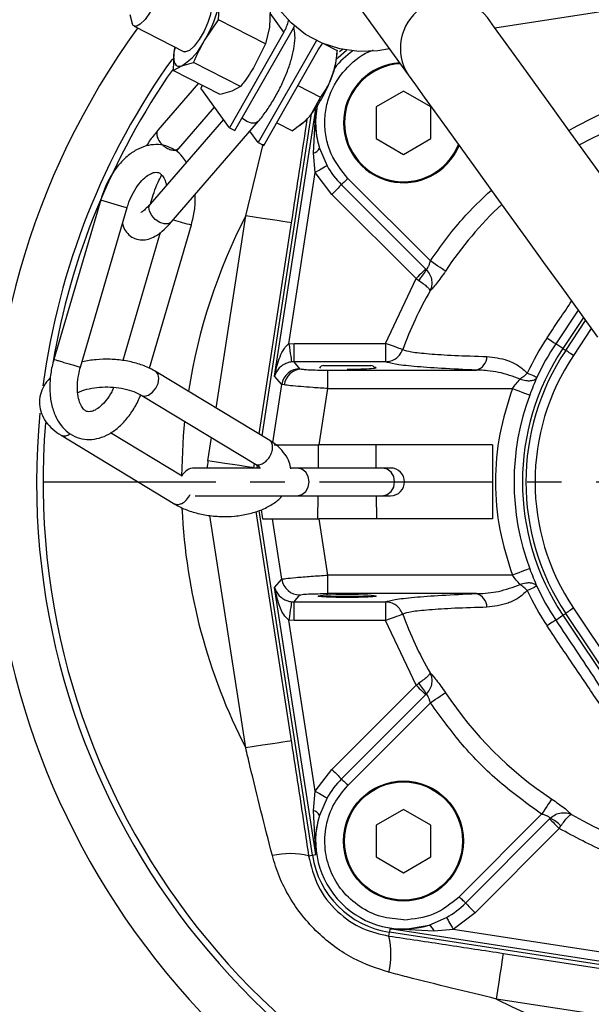
# Model space of a CAD drawing. Extents: x -1051 to 3065, y 141 to 6342.
# Drawn here: x 1042 to 1104, y 584 to 691 of the extents above; entities that cross this region are included whole.
import ezdxf

# ---------------------------------------------------------------- set-up
doc = ezdxf.new("R2010")
doc.units = 0
doc.header["$LTSCALE"] = 10
doc.header["$MEASUREMENT"] = 0
doc.linetypes.add('PLNÁ', pattern=[0])
doc.linetypes.add('STŘEDOVÁ1', pattern=[1, 0.625, -0.125, 0.125, -0.125])
doc.layers.get('0').update_dxf_attribs({"color": 6, "linetype": 'PLNÁ'})
for name, color, linetype in [('1', 7, 'PLNÁ'), ('5', 4, 'STŘEDOVÁ1'), ('8', 4, 'PLNÁ')]:
    doc.layers.add(name, color=color, linetype=linetype)
doc.styles.get("Standard").update_dxf_attribs({"font": 'simplex'})
doc.dimstyles.new('muj styl', dxfattribs={"dimtxt": 3.5, "dimasz": 3, "dimexe": 1, "dimexo": 0, "dimgap": 1.5, "dimtad": 1, "dimzin": 9, "dimtxsty": 'Standard', "dimblk": 'OPEN30', "dimcen": 0, "dimclrd": 4, "dimclre": 4, "dimclrt": 3, "dimaunit": 1, "dimadec": 0, "dimazin": 0, "dimtfac": 0.6, "dimtmove": 0, "dimatfit": 0, "dimldrblk": 'PRCLFILL', "dimfxl": 0, "dimtolj": 1, "dimarcsym": 0})

# ---------------------------------------------------------------- blocks, each defined once
blk = doc.blocks.new('_Open30')
at = {"color": 0, "linetype": 'ByBlock', "lineweight": -2}
for p, q in [((-1, 0.267949), (0, 0)), ((0, 0), (-1, -0.267949)), ((0, 0), (-1, 0))]:
    blk.add_line(p, q, dxfattribs=at)
blk = doc.blocks.new('*D52')
at = {"layer": '8', "color": 4, "linetype": 'Continuous', "lineweight": -2, "transparency": 16777216}
for p, q in [((769.14, 812.15), (769.14, 856.38)), ((1227.08, 640.69), (1227.08, 856.38)), ((784.14, 855.38), (1212.08, 855.38))]:
    blk.add_line(p, q, dxfattribs=at)
at = {"layer": '8', "color": 4, "lineweight": -2, "transparency": 16777216, "xscale": 15, "yscale": 15, "zscale": 15, "rotation": 180}
blk.add_blockref('_Open30', (769.14, 855.38), dxfattribs=at)
at = {"layer": '8', "color": 4, "lineweight": -2, "transparency": 16777216, "xscale": 15, "yscale": 15, "zscale": 15}
blk.add_blockref('_Open30', (1227.08, 855.38), dxfattribs=at)
at = {"layer": '8', "color": 3, "transparency": 16777216, "insert": (998.11, 867.88), "char_height": 15, "attachment_point": 5}
blk.add_mtext('\\A1;458', dxfattribs=at)
blk = doc.blocks.new('PRCLFILL')
at = {"ltscale": 20}
for p, q in [((-1, 0.1667), (0, 0)), ((-1, -0.1667), (-1, 0.1667)), ((0, 0), (-1, -0.1667))]:
    blk.add_line(p, q, dxfattribs=at)
at = {"color": 0, "ltscale": 20}
for p, q in [((-1, 0.1455), (-0.8732, 0.1455)), ((-1, 0.0955), (-0.5732, 0.0955)), ((-1, 0.0455), (-0.2732, 0.0455)), ((-1, -0.0045), (-0.0268, -0.0045)), ((-1, -0.0545), (-0.3268, -0.0545)), ((-1, -0.1045), (-0.6268, -0.1045)), ((-1, -0.1545), (-0.9268, -0.1545))]:
    blk.add_line(p, q, dxfattribs=at)

msp = doc.modelspace()

# ---------------------------------------------------------------- linework, layer by layer
at = {"layer": '1'}
for p, q in [((1074.681, 697.13), (1083.755, 684.573)), ((1093.154, 689.665), (1120.821, 693.927)), ((1063.199, 690.538), (1063.28, 692.503)), ((1053.573, 691.114), (1053.838, 690.131)), ((1068.789, 691.709), (1068.708, 689.744)), ((1070.275, 689.193), (1068.771, 691.274)), ((1054.031, 689.851), (1059.459, 687.092)), ((1061.679, 688.314), (1063.199, 690.538)), ((1068.295, 687.947), (1063.199, 690.538)), ((1071.301, 689.647), (1071.421, 689.874)), ((1070.275, 689.193), (1064.365, 678.848)), ((1064.958, 678.546), (1071.301, 689.647)), ((1068.708, 689.744), (1068.295, 687.947)), ((1068.295, 687.947), (1067.107, 685.554)), ((1073.815, 688.302), (1067.503, 677.253)), ((1074.558, 687.97), (1076.036, 687.219)), ((1058.356, 687.029), (1058.275, 685.064)), ((1058.485, 687.587), (1058.356, 687.029)), ((1068.096, 676.951), (1074.006, 687.296)), ((1076.013, 687.27), (1076.036, 687.219)), ((1076.016, 686.684), (1076.041, 687.271)), ((1076.694, 687.37), (1076.292, 687.067)), ((1058.275, 685.064), (1059.217, 685.577)), ((1059.217, 685.577), (1060.49, 685.921)), ((1065.586, 683.33), (1060.49, 685.921)), ((1063.372, 682.473), (1058.275, 685.064)), ((1061.016, 683.671), (1056.618, 678.589)), ((1061.438, 683.456), (1061.26, 683.145)), ((1071.795, 683.425), (1074.258, 682.172)), ((1064.365, 678.848), (1061.26, 683.145)), ((1064.645, 682.817), (1063.372, 682.473)), ((1065.586, 683.33), (1064.645, 682.817)), ((1083.244, 682.834), (1080.274, 681.119)), ((1086.215, 681.119), (1083.244, 682.834)), ((1074.258, 682.172), (1073.114, 680.159)), ((1058.887, 676.626), (1062.747, 681.086)), ((1067.903, 645.498), (1073.272, 680.354)), ((1069.274, 651.971), (1073.726, 680.871)), ((1073.47, 676.086), (1073.726, 680.871)), ((1080.274, 681.119), (1080.274, 677.689)), ((1086.215, 677.689), (1086.215, 681.119)), ((1063.713, 679.749), (1055.789, 670.594)), ((1058.058, 668.63), (1067.511, 679.553)), ((1069.497, 679.403), (1071.213, 678.531)), ((1072.028, 679.115), (1072.263, 679.303)), ((1064.365, 678.848), (1064.958, 678.546)), ((1067.503, 677.253), (1066.6, 678.501)), ((1066.137, 669.324), (1068.04, 677.063)), ((1067.503, 677.253), (1068.096, 676.951)), ((1080.274, 677.689), (1083.244, 675.974)), ((1083.244, 675.974), (1086.215, 677.689)), ((1058.625, 676.299), (1058.902, 676.643)), ((1073.681, 674.017), (1073.47, 676.086)), ((1074.128, 676.64), (1074.961, 674.738)), ((1070.824, 655.474), (1073.681, 674.017)), ((1075.483, 671.643), (1073.681, 674.017)), ((1077.215, 673.375), (1086.158, 664.431)), ((1076.522, 672.682), (1085.639, 663.565)), ((1050.414, 671.063), (1045.338, 653.766)), ((1084.6, 662.525), (1075.483, 671.643)), ((1048.217, 652.921), (1053.292, 670.218)), ((1062.927, 648.507), (1066.137, 669.324)), ((1071.071, 668.563), (1067.548, 645.712)), ((1056.874, 667.515), (1052.807, 653.655)), ((1055.69, 652.823), (1060.244, 668.343)), ((1085.639, 663.565), (1085.701, 663.504)), ((1081.288, 655.512), (1084.6, 662.525)), ((1084.6, 662.525), (1084.879, 662.338)), ((1102.16, 659.105), (1099.743, 655.474)), ((1102.746, 658.295), (1100.517, 654.958)), ((1100.824, 654.753), (1102.977, 657.975)), ((1103.601, 657.112), (1101.654, 654.198)), ((1070.824, 655.474), (1071.376, 655.512)), ((1071.376, 653.515), (1071.376, 655.512)), ((1071.376, 655.512), (1081.288, 655.512)), ((1081.288, 655.512), (1081.288, 653.515)), ((1100.517, 654.958), (1099.743, 655.474)), ((1100.517, 654.958), (1100.824, 654.753)), ((1071.376, 653.515), (1071.099, 653.496)), ((1072.022, 652.762), (1071.376, 653.515)), ((1081.288, 653.515), (1071.376, 653.515)), ((1072.022, 652.762), (1072.176, 652.719)), ((1074.58, 653.109), (1075.046, 653.109)), ((1075.03, 650.616), (1075.03, 652.613)), ((1075.03, 652.613), (1091.146, 652.613)), ((1075.046, 653.109), (1079.69, 653.109)), ((1068.759, 644.98), (1056.416, 652.444)), ((1070.048, 651.069), (1069.274, 651.971)), ((1069.074, 644.748), (1070.048, 651.069)), ((1070.307, 651.01), (1070.048, 651.069)), ((1074.09, 644.513), (1075.03, 650.616)), ((1075.03, 650.616), (1095.048, 650.616)), ((1054.863, 649.876), (1067.206, 642.413)), ((1046.122, 645.556), (1058.445, 638.105)), ((1059.259, 641.118), (1051.487, 645.818)), ((1062.046, 642.796), (1062.432, 645.3)), ((1069.236, 644.513), (1074.09, 644.513)), ((1073.999, 644.513), (1073.974, 642.013)), ((1092.889, 644.513), (1074.09, 644.513)), ((1080.296, 642.013), (1080.271, 644.513)), ((1092.889, 644.513), (1092.889, 636.513)), ((1067.73, 642.013), (1060.589, 642.013)), ((1067.053, 642.505), (1066.981, 642.035)), ((1066.981, 642.035), (1067.369, 642.035)), ((1067.37, 642.036), (1067.406, 642.276)), ((1067.516, 642.013), (1067.37, 642.036)), ((1071.735, 642.013), (1071.056, 642.013)), ((1080.994, 642.013), (1071.735, 642.013)), ((1081.849, 642.013), (1080.994, 642.013)), ((1060.662, 639.013), (1071.735, 639.013)), ((1071.735, 639.013), (1080.994, 639.013)), ((1073.944, 639.013), (1073.919, 636.513)), ((1080.351, 636.513), (1080.326, 639.013)), ((1080.994, 639.013), (1081.849, 639.013)), ((1066.137, 611.703), (1062.255, 636.874)), ((1067.242, 637.296), (1071.071, 612.464)), ((1073.361, 600.1), (1067.613, 637.41)), ((1067.974, 636.513), (1069.038, 636.513)), ((1070.048, 629.958), (1069.038, 636.513)), ((1069.038, 636.513), (1074.09, 636.513)), ((1075.03, 630.411), (1074.09, 636.513)), ((1092.889, 636.513), (1074.09, 636.513)), ((1095.048, 630.411), (1075.03, 630.411)), ((1075.03, 628.414), (1075.03, 630.411)), ((1069.274, 629.056), (1070.048, 629.958)), ((1073.726, 600.156), (1069.274, 629.056)), ((1071.376, 627.512), (1072.022, 628.265)), ((1074.34, 628.109), (1074.85, 628.109)), ((1074.85, 628.109), (1079.93, 628.109)), ((1091.146, 628.414), (1075.03, 628.414)), ((1071.099, 627.531), (1071.376, 627.512)), ((1071.376, 627.512), (1081.288, 627.512)), ((1071.376, 625.515), (1071.376, 627.512)), ((1081.288, 627.512), (1081.288, 625.515)), ((1099.743, 625.552), (1100.517, 626.069)), ((1100.517, 626.069), (1100.824, 626.274)), ((1100.517, 626.069), (1112.989, 607.402)), ((1113.296, 607.608), (1100.824, 626.274)), ((1101.654, 626.829), (1110.606, 613.432)), ((1071.376, 625.515), (1070.824, 625.553)), ((1073.681, 607.01), (1070.824, 625.553)), ((1081.288, 625.515), (1071.376, 625.515)), ((1084.6, 618.502), (1081.288, 625.515)), ((1075.483, 609.384), (1084.6, 618.502)), ((1084.6, 618.502), (1084.879, 618.689)), ((1085.639, 617.462), (1076.522, 608.345)), ((1085.701, 617.523), (1085.639, 617.462)), ((1086.158, 616.596), (1077.215, 607.652)), ((1073.681, 607.01), (1075.483, 609.384)), ((1073.47, 604.941), (1073.681, 607.01)), ((1074.961, 606.288), (1074.128, 604.387)), ((1073.726, 600.156), (1073.47, 604.941)), ((1083.244, 605.053), (1080.274, 603.338)), ((1086.215, 603.338), (1083.244, 605.053)), ((1089.274, 595.593), (1098.217, 604.537)), ((1089.966, 594.9), (1099.084, 604.018)), ((1099.084, 604.018), (1099.144, 604.079)), ((1080.274, 603.338), (1080.274, 599.908)), ((1086.215, 599.908), (1086.215, 603.338)), ((1100.123, 602.978), (1091.006, 593.861)), ((1100.123, 602.978), (1100.31, 603.258)), ((1072.953, 600.036), (1073.361, 600.099)), ((1073.361, 600.1), (1073.726, 600.156)), ((1080.274, 599.908), (1083.244, 598.193)), ((1083.244, 598.193), (1086.215, 599.908)), ((1091.006, 593.861), (1088.631, 592.059)), ((1086.008, 592.507), (1087.91, 593.34)), ((1081.657, 591.332), (1081.72, 591.739)), ((1081.778, 592.104), (1081.722, 591.739)), ((1120.612, 585.748), (1081.722, 591.739)), ((1081.778, 592.104), (1083.244, 592.033)), ((1086.562, 591.849), (1081.778, 592.104)), ((1120.669, 586.113), (1081.778, 592.104)), ((1083.244, 592.033), (1086.008, 592.507)), ((1088.631, 592.059), (1086.562, 591.849)), ((1120.821, 587.1), (1088.631, 592.059)), ((1094.086, 589.45), (1120.613, 585.359)), ((1119.852, 580.424), (1093.325, 584.515))]:
    msp.add_line(p, q, dxfattribs=at)
for points in [[(1081.721, 687.388), (1080.468, 687.184), (1078.391, 687.123), (1076.355, 687.407), (1074.418, 688.028), (1072.635, 688.968), (1071.057, 690.2), (1069.731, 691.689), (1068.694, 693.391), (1067.976, 695.257), (1067.598, 697.235), (1067.571, 699.267), (1067.895, 701.294), (1068.561, 703.259), (1069.55, 705.104), (1070.833, 706.777), (1072.374, 708.23), (1074.128, 709.421), (1076.045, 710.315), (1078.07, 710.886), (1080.144, 711.12)], [(1056.684, 693.197), (1056.29, 692.259), (1055.788, 691.354), (1055.237, 690.59), (1054.705, 690.06), (1054.256, 689.827), (1053.944, 689.919), (1053.838, 690.131)], [(1062.178, 692.44), (1062.311, 692.31), (1062.408, 691.841), (1062.313, 691.121), (1062.039, 690.238), (1061.617, 689.298), (1061.098, 688.414), (1060.546, 687.694), (1060.027, 687.223), (1059.603, 687.059), (1059.459, 687.092)], [(1105.086, 673.154), (1103.196, 675.769), (1101.377, 678.286), (1099.652, 680.674), (1098.041, 682.903), (1096.565, 684.946), (1095.242, 686.776), (1094.089, 688.372), (1093.12, 689.713), (1092.347, 690.782)], [(1074.006, 687.296), (1074.381, 687.861), (1074.493, 688.004)], [(1058.356, 687.029), (1058.322, 686.627), (1058.33, 686.279), (1058.38, 685.991), (1058.473, 685.767), (1058.605, 685.612), (1058.775, 685.527), (1058.98, 685.516), (1059.217, 685.577)], [(1058.46, 687.6), (1058.433, 687.478), (1058.356, 687.029)], [(1075.979, 686.275), (1076.173, 686.475), (1077.066, 687.268)], [(1083.755, 684.573), (1084.528, 683.504), (1085.497, 682.163), (1086.65, 680.567), (1087.973, 678.737), (1089.449, 676.694), (1091.06, 674.465), (1092.786, 672.077), (1094.605, 669.56), (1096.494, 666.946), (1098.431, 664.266), (1100.39, 661.555), (1102.348, 658.845), (1104.28, 656.172)], [(1067.511, 679.553), (1067.202, 679.369), (1066.766, 679.362), (1066.271, 679.533), (1065.792, 679.857), (1065.736, 679.907)], [(1074.961, 674.738), (1074.898, 674.703), (1074.799, 674.647), (1074.668, 674.573), (1074.507, 674.483), (1074.323, 674.379), (1074.119, 674.264), (1073.903, 674.143), (1073.681, 674.017)], [(1077.215, 673.375), (1077.094, 673.254), (1076.977, 673.137), (1076.867, 673.027), (1076.767, 672.928), (1076.681, 672.841), (1076.61, 672.77), (1076.556, 672.716), (1076.522, 672.682)], [(1076.522, 672.682), (1076.471, 672.631), (1076.39, 672.551), (1076.284, 672.444), (1076.153, 672.314), (1076.004, 672.164), (1075.839, 671.999), (1075.663, 671.823), (1075.483, 671.643)], [(1058.058, 668.63), (1057.748, 668.446), (1057.313, 668.439), (1056.818, 668.61), (1056.339, 668.934), (1055.949, 669.361), (1055.708, 669.826), (1055.651, 670.259), (1055.788, 670.593), (1055.789, 670.594)], [(1071.071, 668.563), (1070.934, 668.584), (1070.624, 668.632), (1070.153, 668.704), (1069.538, 668.799), (1068.801, 668.913), (1067.968, 669.041), (1067.069, 669.18), (1066.137, 669.324)], [(1087.793, 663.345), (1087.714, 663.397), (1087.589, 663.48), (1087.421, 663.591), (1087.217, 663.727), (1086.981, 663.884), (1086.721, 664.057), (1086.444, 664.241), (1086.158, 664.431)], [(1085.639, 663.565), (1085.588, 663.513), (1085.508, 663.433), (1085.401, 663.326), (1085.271, 663.196), (1085.121, 663.046), (1084.956, 662.881), (1084.781, 662.706), (1084.6, 662.525)], [(1098.801, 656.104), (1098.997, 655.973), (1099.177, 655.853), (1099.337, 655.746), (1099.473, 655.655), (1099.584, 655.581), (1099.667, 655.526), (1099.72, 655.49), (1099.743, 655.474)], [(1070.824, 655.474), (1070.876, 655.101), (1070.926, 654.742), (1070.972, 654.409), (1071.013, 654.114), (1071.048, 653.868), (1071.074, 653.678), (1071.091, 653.553), (1071.099, 653.496)], [(1083.153, 654.827), (1083.083, 654.853), (1082.954, 654.9), (1082.77, 654.968), (1082.537, 655.053), (1082.263, 655.154), (1081.956, 655.267), (1081.628, 655.387), (1081.288, 655.512)], [(1101.654, 654.198), (1101.497, 654.303), (1101.346, 654.404), (1101.206, 654.497), (1101.082, 654.58), (1100.978, 654.649), (1100.899, 654.702), (1100.847, 654.737), (1100.824, 654.753)], [(1055.602, 649.906), (1056.023, 650.208), (1056.385, 650.655), (1056.635, 651.179), (1056.732, 651.7), (1056.664, 652.139), (1056.439, 652.429), (1056.416, 652.444)], [(1097.69, 651.811), (1097.664, 651.823), (1097.606, 651.85), (1097.515, 651.892), (1097.395, 651.948), (1097.246, 652.016), (1097.072, 652.097), (1096.875, 652.188), (1096.66, 652.287)], [(1095.048, 650.616), (1095.406, 650.482), (1095.75, 650.354), (1096.069, 650.235), (1096.35, 650.13), (1096.583, 650.043), (1096.76, 649.977), (1096.874, 649.935), (1096.921, 649.917)], [(1054.866, 649.875), (1055.186, 649.795), (1055.602, 649.906)], [(1059.502, 647.071), (1059.357, 645.496), (1059.163, 641.176)], [(1066.981, 642.035), (1066.843, 642.057), (1066.534, 642.104), (1066.063, 642.177), (1065.448, 642.272), (1064.71, 642.385), (1063.877, 642.514), (1062.978, 642.652), (1062.046, 642.796)], [(1071.735, 639.013), (1072.227, 639.128), (1072.644, 639.453), (1072.923, 639.939), (1073.021, 640.513), (1072.923, 641.087), (1072.644, 641.574), (1072.227, 641.899), (1071.735, 642.013)], [(1080.994, 639.013), (1081.486, 639.128), (1081.904, 639.453), (1082.183, 639.939), (1082.28, 640.513), (1082.183, 641.087), (1081.904, 641.574), (1081.486, 641.899), (1080.994, 642.013)], [(1059.183, 638.134), (1058.768, 638.023), (1058.445, 638.105)], [(1096.921, 631.11), (1096.874, 631.092), (1096.76, 631.05), (1096.583, 630.984), (1096.35, 630.897), (1096.069, 630.792), (1095.75, 630.673), (1095.406, 630.545), (1095.048, 630.411)], [(1097.69, 629.216), (1097.664, 629.204), (1097.606, 629.177), (1097.515, 629.135), (1097.395, 629.079), (1097.246, 629.01), (1097.072, 628.93), (1096.875, 628.839), (1096.66, 628.74)], [(1071.099, 627.531), (1071.091, 627.474), (1071.074, 627.349), (1071.048, 627.159), (1071.013, 626.913), (1070.972, 626.618), (1070.926, 626.285), (1070.876, 625.926), (1070.824, 625.553)], [(1081.288, 625.515), (1081.628, 625.64), (1081.956, 625.76), (1082.263, 625.873), (1082.537, 625.973), (1082.77, 626.059), (1082.954, 626.127), (1083.083, 626.174), (1083.153, 626.2)], [(1101.654, 626.829), (1101.497, 626.724), (1101.346, 626.623), (1101.206, 626.53), (1101.082, 626.447), (1100.978, 626.378), (1100.899, 626.325), (1100.847, 626.29), (1100.824, 626.274)], [(1099.743, 625.552), (1099.72, 625.537), (1099.667, 625.501), (1099.584, 625.446), (1099.473, 625.372), (1099.337, 625.281), (1099.177, 625.174), (1098.997, 625.054), (1098.801, 624.922)], [(1084.6, 618.502), (1084.781, 618.321), (1084.956, 618.145), (1085.121, 617.98), (1085.271, 617.831), (1085.401, 617.701), (1085.508, 617.594), (1085.588, 617.514), (1085.639, 617.462)], [(1086.158, 616.596), (1086.444, 616.785), (1086.721, 616.97), (1086.981, 617.143), (1087.217, 617.299), (1087.421, 617.435), (1087.589, 617.547), (1087.714, 617.63), (1087.793, 617.682)], [(1071.071, 612.464), (1070.934, 612.443), (1070.624, 612.395), (1070.153, 612.322), (1069.538, 612.228), (1068.801, 612.114), (1067.968, 611.985), (1067.069, 611.847), (1066.137, 611.703)], [(1075.483, 609.384), (1075.663, 609.203), (1075.839, 609.028), (1076.004, 608.863), (1076.153, 608.713), (1076.284, 608.583), (1076.39, 608.476), (1076.471, 608.396), (1076.522, 608.345)], [(1076.522, 608.345), (1076.556, 608.311), (1076.61, 608.257), (1076.681, 608.186), (1076.767, 608.099), (1076.867, 607.999), (1076.977, 607.889), (1077.094, 607.772), (1077.215, 607.652)], [(1073.681, 607.01), (1073.903, 606.884), (1074.119, 606.763), (1074.323, 606.648), (1074.507, 606.544), (1074.668, 606.454), (1074.799, 606.38), (1074.898, 606.324), (1074.961, 606.288)], [(1099.304, 606.171), (1099.251, 606.092), (1099.168, 605.967), (1099.057, 605.8), (1098.921, 605.595), (1098.764, 605.359), (1098.591, 605.099), (1098.407, 604.822), (1098.217, 604.537)], [(1099.084, 604.018), (1099.135, 603.966), (1099.215, 603.886), (1099.322, 603.779), (1099.452, 603.649), (1099.602, 603.5), (1099.767, 603.335), (1099.942, 603.159), (1100.123, 602.978)], [(1089.966, 594.9), (1089.932, 594.935), (1089.879, 594.988), (1089.808, 595.059), (1089.721, 595.146), (1089.621, 595.246), (1089.511, 595.356), (1089.394, 595.473), (1089.274, 595.593)], [(1089.966, 594.9), (1090.018, 594.849), (1090.098, 594.769), (1090.205, 594.662), (1090.335, 594.532), (1090.485, 594.382), (1090.65, 594.217), (1090.825, 594.042), (1091.006, 593.861)], [(1087.91, 593.34), (1087.946, 593.276), (1088.001, 593.178), (1088.075, 593.046), (1088.166, 592.886), (1088.27, 592.701), (1088.384, 592.498), (1088.506, 592.282), (1088.631, 592.059)], [(1093.325, 584.515), (1093.468, 585.447), (1093.607, 586.346), (1093.735, 587.179), (1093.849, 587.917), (1093.944, 588.532), (1094.017, 589.003), (1094.064, 589.312), (1094.086, 589.45)]]:
    msp.add_lwpolyline(points, dxfattribs=at)
for centre, radius in [((1122.135, 640.513), 102.5), ((1083.244, 601.623), 6.5), ((1083.244, 601.623), 6.4)]:
    msp.add_circle(centre, radius, dxfattribs=at)
for centre, radius, start, end in [((1051.282, 694.688), 12.195, 328.48786, 349.68015), ((1088.207, 687.462), 5.307, 38.72173, 212.98676), ((1065.926, 691.687), 5.013, 330.16954, 345.8609), ((1122.135, 640.513), 83.668, 144.03216, 223.33674), ((1055.696, 691.219), 6.651, 301.96617, 334.09786), ((1068.451, 687.239), 7.585, 338.86027, 355.80492), ((1083.244, 679.404), 9.526, 125.3246, 141.56993), ((1122.135, 640.513), 78.671, 144.37745, 172.39688), ((1083.244, 679.404), 6.5, 93.8795, 337.82902), ((1083.244, 679.404), 6.4, 93.31892, 338.3896), ((1122.135, 640.513), 77.966, 145.01708, 170.51255), ((1061.567, 689.411), 14.796, 321.29834, 340.62998), ((1122.135, 640.513), 41.527, 60.12728, 118.52165), ((1083.244, 679.404), 9.526, 169.0331, 196.86787), ((1068.462, 683.932), 5.989, 309.39237, 320.95752), ((1073.213, 677.06), 1.007, 284.79966, 335.38828), ((1083.244, 679.404), 9.507, 209.39293, 225), ((1060.793, 701.111), 31.79, 250.94353, 256.35241), ((1122.135, 640.513), 41.239, 133.23831, 146.38357), ((1068.434, 701.233), 33.895, 252.57772, 256.017), ((1122.135, 640.513), 62.975, 152.7749, 171.04158), ((1082.492, 664.893), 3.497, 313.05694, 336.59009), ((1122.135, 640.513), 41.527, 150.12728, 159.83722), ((1122.135, 640.513), 28.064, 146.25101, 155.19509), ((1122.135, 640.513), 26, 146.25101, 213.74899), ((1122.135, 640.513), 25.63, 146.25101, 213.74899), ((1122.135, 640.513), 26.93, 146.25101, 155.19509), ((1090.689, 654.15), 1.603, 286.54937, 357.83719), ((1122.135, 640.513), 24.632, 146.25101, 213.74899), ((1072.027, 650.758), 2.003, 90.15225, 171.09022), ((1072.26, 650.751), 1.97, 92.43317, 172.45526), ((1074.58, 652.609), 0.5, 90, 153.70451), ((1079.69, 652.609), 0.5, 26.29549, 90), ((1122.135, 640.513), 26.91, 159.54682, 200.45318), ((1122.135, 640.513), 78.671, 174.56868, 258.24315), ((1122.135, 640.513), 77.966, 175.29284, 258.61586), ((1046.47, 646.411), 0.922, 247.79675, 311.9031), ((1060.589, 640.513), 1.5, 90, 155.38003), ((1081.849, 640.513), 1.5, 270, 90), ((1058.103, 640.056), 2.205, 299.33449, 335.58146), ((1122.135, 640.513), 62.975, 182.62566, 207.2251), ((1072.027, 630.269), 2.003, 188.90978, 269.84775), ((1122.135, 640.513), 26.93, 204.80491, 213.74899), ((1074.34, 628.609), 0.5, 237.86942, 270), ((1079.93, 628.609), 0.5, 270, 302.13058), ((1090.689, 626.877), 1.603, 2.16281, 73.45063), ((1122.135, 640.513), 28.064, 204.80491, 213.74899), ((1122.135, 640.513), 41.527, 200.16278, 209.87272), ((1082.492, 616.134), 3.497, 23.40991, 46.94306), ((1122.135, 640.513), 41.239, 213.61643, 236.38357), ((1083.244, 601.623), 9.507, 135, 150.60707), ((1073.213, 603.967), 1.007, 24.61172, 75.20034), ((1083.244, 601.623), 9.526, 163.13213, 286.86787), ((1097.755, 600.87), 3.497, 43.05694, 66.59009), ((1122.135, 640.513), 41.527, 240.12728, 299.87272), ((1070.976, 591.623), 8.642, 76.77266, 103.04357), ((1083.244, 601.623), 10, 188.75761, 261.24239), ((1083.244, 601.623), 9.507, 299.39293, 315), ((1085.589, 591.591), 1.007, 14.80001, 65.38792), ((1073.244, 589.354), 8.642, 346.95643, 13.22734), ((1122.135, 640.513), 62.975, 242.7749, 297.2251)]:
    msp.add_arc(centre, radius, start, end, dxfattribs=at)
for centre, major_axis, ratio, start_param, end_param in [((1077.135, 652.88), (3.15, 0), 0.0524078, 4.712389, 6.6601974), ((1076.892, 640.513), (15.021, 0), 0.998597, 2.988812, 3.0414252), ((1055.085, 733.215), (-39.946, 260.019), 0.007958, 1.9466311, 1.9506316)]:
    msp.add_ellipse(centre, major_axis=major_axis, ratio=ratio, start_param=start_param, end_param=end_param, dxfattribs=at)
msp.add_ellipse((1077.135, 628.147), major_axis=(3.15, 0), ratio=0.0524078, dxfattribs=at)
for points, knots in [([(1067.511, 679.553), (1067.655, 679.725), (1068.076, 680.229), (1068.758, 681.203), (1069.515, 682.476), (1070.184, 683.814), (1070.74, 685.162), (1071.165, 686.477), (1071.429, 687.725), (1071.527, 688.811), (1071.398, 689.464), (1071.339, 689.762)], [0, 0, 0, 0, 0.6939206, 2.0357682, 3.3517847, 4.6565255, 5.9629597, 7.2804869, 8.6273304, 10.0395114, 11.2225791, 11.2225791, 11.2225791, 11.2225791]), ([(1060.49, 685.921), (1060.569, 686.104), (1060.919, 686.92), (1061.347, 687.705), (1061.679, 688.314)], [0, 0, 0, 0, 0.6003857, 2.6749003, 2.6749003, 2.6749003, 2.6749003]), ([(1077.215, 673.375), (1076.537, 674.214), (1075.494, 675.504), (1074.842, 677.66), (1074.655, 679.404), (1074.838, 681.151), (1075.511, 683.291), (1077.084, 685.534), (1078.874, 686.922), (1079.925, 687.251), (1079.958, 687.262)], [0, 0, 0, 0, 3.2412892, 4.9861327, 6.7680044, 8.5498761, 10.2947197, 13.536012, 16.7773043, 16.8847964, 16.8847964, 16.8847964, 16.8847964]), ([(1076.036, 687.219), (1076.022, 687.022), (1075.956, 686.087), (1075.715, 685.202), (1075.526, 684.503)], [0, 0, 0, 0, 0.5857684, 2.7761335, 2.7761335, 2.7761335, 2.7761335]), ([(1067.107, 685.554), (1066.736, 684.965), (1066.258, 684.206), (1065.71, 683.49), (1065.586, 683.33)], [0, 0, 0, 0, 2.0917485, 2.6971229, 2.6971229, 2.6971229, 2.6971229]), ([(1075.526, 684.503), (1075.452, 684.307), (1075.133, 683.463), (1074.638, 682.733), (1074.258, 682.172)], [0, 0, 0, 0, 0.6193203, 2.6711733, 2.6711733, 2.6711733, 2.6711733]), ([(1101.169, 678.575), (1102.469, 679.268), (1105.459, 680.864), (1110.537, 682.571), (1116.251, 683.764), (1122.135, 684.159), (1128.018, 683.763), (1133.735, 682.576), (1139.174, 680.721), (1142.504, 678.931), (1144.147, 678.048)], [0, 0, 0, 0, 4.4296796, 10.1834654, 16.0419146, 21.9541335, 27.8663524, 33.7248016, 39.4785874, 45.082194, 45.082194, 45.082194, 45.082194]), ([(1073.726, 680.871), (1073.675, 680.175), (1073.574, 678.789), (1073.944, 677.355), (1074.128, 676.64)], [0, 0, 0, 0, 2.1609784, 4.3061102, 4.3061102, 4.3061102, 4.3061102]), ([(1072.775, 679.8), (1072.527, 678.135), (1071.97, 674.397), (1071.392, 670.643), (1071.071, 668.563)], [0, 0, 0, 0, 5.0652596, 11.3659394, 11.3659394, 11.3659394, 11.3659394]), ([(1073.114, 680.159), (1073.078, 680.116), (1072.558, 679.504), (1071.861, 679), (1071.213, 678.531)], [0, 0, 0, 0, 0.1768779, 2.5195897, 2.5195897, 2.5195897, 2.5195897]), ([(1056.633, 678.606), (1056.49, 678.434), (1056.07, 677.927), (1055.635, 677.343), (1055.372, 676.899), (1055.363, 676.885)], [0, 0, 0, 0, 0.7147043, 2.0967471, 2.1436731, 2.1436731, 2.1436731, 2.1436731]), ([(1056.634, 678.606), (1056.633, 678.606), (1056.529, 678.544), (1056.475, 678.276), (1056.517, 677.848), (1056.769, 677.366), (1057.168, 676.93), (1057.66, 676.597), (1058.165, 676.423), (1058.621, 676.422), (1058.808, 676.57), (1058.901, 676.643)], [0, 0, 0, 0, 0.0014522, 0.4891721, 0.9768915, 1.4646046, 1.9523223, 2.4400405, 2.9277521, 3.4154724, 3.901715, 3.901715, 3.901715, 3.901715]), ([(1059.703, 675.116), (1059.571, 675.326), (1059.245, 675.844), (1058.489, 676.473), (1057.497, 676.943), (1056.401, 677.085), (1055.317, 676.923), (1054.262, 676.482), (1053.247, 675.771), (1052.3, 674.797), (1051.469, 673.597), (1050.828, 672.327), (1050.541, 671.45), (1050.414, 671.063)], [0, 0, 0, 0, 0.7895212, 1.9488908, 3.1980108, 4.3905496, 5.5652007, 6.7690401, 8.0332075, 9.3515883, 10.6937557, 12.0348372, 13.0964466, 13.0964466, 13.0964466, 13.0964466]), ([(1053.292, 670.218), (1053.354, 670.412), (1053.536, 670.987), (1053.953, 671.885), (1054.551, 672.795), (1055.196, 673.475), (1055.807, 673.89), (1056.298, 674.049), (1056.618, 674.031), (1056.861, 673.932), (1057.179, 673.585), (1057.43, 673.14), (1057.511, 672.74), (1057.537, 672.613)], [0, 0, 0, 0, 0.3723393, 1.1011141, 1.82402, 2.5340169, 3.2303296, 3.9257235, 4.6501812, 5.5171615, 6.2059733, 6.8701915, 7.1797712, 7.1797712, 7.1797712, 7.1797712]), ([(1055.845, 670.658), (1055.858, 670.724), (1055.928, 671.067), (1056.19, 671.852), (1056.571, 672.835), (1056.89, 673.467), (1057.022, 673.728)], [0, 0, 0, 0, 0.2584618, 1.3553387, 2.4972045, 3.299455, 3.299455, 3.299455, 3.299455]), ([(1086.158, 664.431), (1087.262, 665.991), (1089.222, 668.762), (1091.688, 671.089), (1092.765, 672.106)], [0, 0, 0, 0, 5.7318655, 10.1768344, 10.1768344, 10.1768344, 10.1768344]), ([(1060.244, 668.343), (1060.315, 668.609), (1060.519, 669.371), (1060.696, 670.498), (1060.673, 671.313), (1060.664, 671.642)], [0, 0, 0, 0, 0.8103871, 2.3225756, 3.3493654, 3.3493654, 3.3493654, 3.3493654]), ([(1055.789, 670.594), (1055.684, 670.476), (1055.41, 670.172), (1055.051, 669.85), (1054.781, 669.691), (1054.794, 669.696), (1054.798, 669.698)], [0, 0, 0, 0, 0.2887897, 0.7502253, 1.1634612, 1.3806471, 1.3806471, 1.3806471, 1.3806471]), ([(1052.789, 668.503), (1052.795, 668.462), (1052.833, 668.176), (1053.081, 667.687), (1053.593, 667.095), (1054.313, 666.737), (1055.081, 666.672), (1055.81, 666.841), (1056.535, 667.212), (1057.28, 667.785), (1057.801, 668.351), (1058.058, 668.63)], [0, 0, 0, 0, 0.1353814, 0.9364638, 1.6912563, 2.4404187, 3.1969952, 3.9450114, 4.7966214, 5.8568852, 6.8871933, 6.8871933, 6.8871933, 6.8871933]), ([(1085.701, 663.504), (1085.733, 663.522), (1085.797, 663.558), (1085.926, 663.772), (1086.057, 664.071), (1086.123, 664.307), (1086.158, 664.431)], [0, 0, 0, 0, 0.2582136, 0.5176073, 0.7758272, 1.0607997, 1.0607997, 1.0607997, 1.0607997]), ([(1085.701, 663.504), (1085.85, 663.32), (1086.138, 662.965), (1086.317, 662.325), (1086.325, 661.714), (1086.192, 661.368), (1086.126, 661.197)], [0, 0, 0, 0, 0.6888906, 1.3239994, 1.9289413, 2.5242345, 2.5242345, 2.5242345, 2.5242345]), ([(1087.793, 663.345), (1087.627, 663.102), (1087.297, 662.617), (1086.819, 661.985), (1086.396, 661.465), (1086.216, 661.286), (1086.126, 661.197)], [0, 0, 0, 0, 0.6868977, 1.3686399, 2.0454638, 2.7238008, 2.7238008, 2.7238008, 2.7238008]), ([(1084.879, 662.338), (1085.05, 662.22), (1085.413, 661.968), (1085.814, 661.626), (1086.073, 661.351), (1086.108, 661.248), (1086.126, 661.197)], [0, 0, 0, 0, 0.42437, 0.9010069, 1.3132614, 1.7175801, 1.7175801, 1.7175801, 1.7175801]), ([(1098.801, 656.104), (1099.197, 656.696), (1100.035, 657.948), (1100.926, 659.268), (1101.418, 659.995), (1101.466, 660.066)], [0, 0, 0, 0, 2.1335076, 4.5160373, 4.7747392, 4.7747392, 4.7747392, 4.7747392]), ([(1069.274, 651.971), (1069.409, 652.602), (1069.612, 653.549), (1070.1, 654.606), (1070.457, 655.167), (1070.715, 655.382), (1070.824, 655.474)], [0, 0, 0, 0, 1.9611473, 2.9421758, 3.5065286, 3.9216483, 3.9216483, 3.9216483, 3.9216483]), ([(1081.288, 653.515), (1081.485, 653.533), (1081.888, 653.57), (1082.404, 653.837), (1082.868, 654.244), (1083.048, 654.611), (1083.153, 654.827)], [0, 0, 0, 0, 0.598205, 1.2251346, 1.7289002, 2.4498254, 2.4498254, 2.4498254, 2.4498254]), ([(1083.153, 654.827), (1083.41, 654.746), (1083.925, 654.585), (1085.914, 654.375), (1088.653, 654.199), (1091.074, 654.126), (1092.291, 654.089)], [0, 0, 0, 0, 2.29041, 4.5889847, 6.8782404, 9.1933711, 9.1933711, 9.1933711, 9.1933711]), ([(1045.346, 653.793), (1045.274, 653.527), (1045.068, 652.764), (1044.888, 651.477), (1044.888, 649.989), (1045.127, 648.581), (1045.596, 647.366), (1046.262, 646.393), (1047.096, 645.658), (1048.094, 645.195), (1049.188, 645.051), (1050.273, 645.213), (1051.328, 645.654), (1052.343, 646.365), (1053.287, 647.34), (1054.125, 648.524), (1054.547, 649.439), (1054.755, 649.892)], [0, 0, 0, 0, 0.7293622, 2.0903592, 3.463483, 4.8544525, 6.2652776, 7.497732, 8.6736372, 9.9405971, 11.1501615, 12.3415781, 13.5625945, 14.844809, 16.1820019, 17.5433257, 18.8717039, 18.8717039, 18.8717039, 18.8717039]), ([(1045.372, 653.786), (1045.364, 653.787), (1045.338, 653.79), (1045.52, 653.729), (1045.891, 653.612), (1046.413, 653.455), (1046.987, 653.286), (1047.533, 653.129), (1047.957, 653.011), (1048.202, 652.948), (1048.2, 652.954), (1048.199, 652.956)], [0, 0, 0, 0, 0.1366672, 0.5152527, 0.8938337, 1.2724146, 1.6509991, 2.0295811, 2.4081625, 2.7867507, 3.0286696, 3.0286696, 3.0286696, 3.0286696]), ([(1056.416, 652.444), (1056.203, 652.564), (1055.598, 652.905), (1054.454, 653.335), (1052.989, 653.669), (1051.45, 653.82), (1049.921, 653.759), (1048.877, 653.642), (1048.404, 653.495), (1048.383, 653.488)], [0, 0, 0, 0, 0.8121267, 2.3087573, 3.7962646, 5.2758341, 6.7544206, 8.2402402, 8.3082596, 8.3082596, 8.3082596, 8.3082596]), ([(1092.291, 654.089), (1093.037, 653.998), (1094.19, 653.858), (1095.697, 653.171), (1096.347, 652.575), (1096.66, 652.287)], [0, 0, 0, 0, 2.3722669, 3.669351, 4.8762909, 4.8762909, 4.8762909, 4.8762909]), ([(1051.838, 650.755), (1051.767, 650.592), (1051.54, 650.071), (1051.034, 649.346), (1050.395, 648.66), (1049.782, 648.246), (1049.292, 648.088), (1048.971, 648.104), (1048.73, 648.207), (1048.407, 648.544), (1048.115, 649.131), (1047.918, 649.969), (1047.874, 651.004), (1047.984, 652.03), (1048.154, 652.68), (1048.225, 652.949)], [0, 0, 0, 0, 0.3538748, 1.131348, 1.8949493, 2.6438068, 3.3916912, 4.1708332, 5.1032556, 5.8440614, 6.5584167, 7.3213329, 8.0858111, 8.8604845, 9.4064127, 9.4064127, 9.4064127, 9.4064127]), ([(1071.099, 653.496), (1071.031, 653.485), (1070.888, 653.461), (1070.594, 653.378), (1070.163, 653.182), (1069.576, 652.718), (1069.395, 652.27), (1069.274, 651.971)], [0, 0, 0, 0, 0.135662, 0.284364, 0.6388198, 1.2744629, 2.5478896, 2.5478896, 2.5478896, 2.5478896]), ([(1072.176, 652.719), (1072.299, 652.704), (1072.551, 652.674), (1073.246, 652.64), (1074.099, 652.617), (1074.724, 652.614), (1075.03, 652.613)], [0, 0, 0, 0, 0.6937506, 1.4238807, 2.1568454, 2.8575701, 2.8575701, 2.8575701, 2.8575701]), ([(1091.146, 652.613), (1089.835, 652.671), (1087.225, 652.786), (1084.271, 653.007), (1082.123, 653.251), (1081.566, 653.427), (1081.288, 653.515)], [0, 0, 0, 0, 2.4947932, 4.9657408, 7.4488368, 9.9239289, 9.9239289, 9.9239289, 9.9239289]), ([(1095.875, 651.633), (1095.107, 651.919), (1093.953, 652.349), (1092.475, 652.536), (1091.72, 652.594), (1091.319, 652.609), (1091.192, 652.612), (1091.146, 652.613)], [0, 0, 0, 0, 2.4333289, 3.6529886, 4.4836128, 4.7334975, 4.8730714, 4.8730714, 4.8730714, 4.8730714]), ([(1044.963, 651.759), (1044.949, 651.748), (1044.643, 651.507), (1044.246, 650.912), (1043.818, 649.96), (1043.722, 648.92), (1043.95, 647.901), (1044.456, 646.987), (1045.175, 646.192), (1045.809, 645.766), (1046.122, 645.556)], [0, 0, 0, 0, 0.0533351, 1.1374908, 2.1624737, 3.2678299, 4.319549, 5.3627589, 6.4536302, 7.5119524, 7.5119524, 7.5119524, 7.5119524]), ([(1095.048, 650.616), (1095.185, 650.794), (1095.46, 651.153), (1095.737, 651.473), (1095.875, 651.633)], [0, 0, 0, 0, 0.6541264, 1.3115376, 1.3115376, 1.3115376, 1.3115376]), ([(1096.66, 652.287), (1096.536, 652.166), (1096.288, 651.924), (1096.013, 651.73), (1095.875, 651.633)], [0, 0, 0, 0, 0.5125781, 1.0251556, 1.0251556, 1.0251556, 1.0251556]), ([(1095.875, 651.633), (1096.086, 651.575), (1096.499, 651.462), (1097.04, 651.455), (1097.476, 651.558), (1097.617, 651.725), (1097.69, 651.811)], [0, 0, 0, 0, 0.5009285, 0.9836581, 1.4553092, 1.967302, 1.967302, 1.967302, 1.967302]), ([(1097.69, 651.811), (1097.561, 651.514), (1097.306, 650.922), (1097.049, 650.251), (1096.921, 649.917)], [0, 0, 0, 0, 1.0266554, 2.0446889, 2.0446889, 2.0446889, 2.0446889]), ([(1047.937, 650.172), (1048.099, 650.249), (1048.52, 650.449), (1049.442, 650.674), (1050.59, 650.807), (1051.807, 650.787), (1052.982, 650.612), (1054.06, 650.302), (1054.595, 650.019), (1054.863, 649.876)], [0, 0, 0, 0, 0.6643917, 1.7234412, 2.8053915, 3.9014016, 5.0003356, 6.0876912, 7.1861706, 7.1861706, 7.1861706, 7.1861706]), ([(1075.03, 650.616), (1074.476, 650.651), (1073.441, 650.718), (1072.049, 650.825), (1070.933, 650.927), (1070.513, 650.982), (1070.307, 651.01)], [0, 0, 0, 0, 1.2692399, 2.373045, 3.5766931, 4.7403182, 4.7403182, 4.7403182, 4.7403182]), ([(1095.048, 650.616), (1094.533, 648.986), (1093.495, 645.701), (1093.09, 640.513), (1093.495, 635.326), (1094.533, 632.041), (1095.048, 630.411)], [0, 0, 0, 0, 5.1372754, 10.3574827, 15.5776899, 20.7149653, 20.7149653, 20.7149653, 20.7149653]), ([(1067.925, 642.454), (1068.068, 642.544), (1068.355, 642.723), (1068.728, 643.193), (1068.983, 643.726), (1069.086, 644.266), (1069.006, 644.699), (1068.87, 644.95), (1068.744, 644.982), (1068.735, 644.985)], [0, 0, 0, 0, 0.5121847, 1.0243667, 1.536549, 2.0487218, 2.5609047, 3.0730845, 3.1128389, 3.1128389, 3.1128389, 3.1128389]), ([(1071.017, 641.937), (1070.978, 642.173), (1070.883, 642.742), (1070.398, 643.56), (1069.688, 644.357), (1069.052, 644.782), (1068.739, 644.992)], [0, 0, 0, 0, 0.7465732, 1.8018176, 2.9052894, 3.9758208, 3.9758208, 3.9758208, 3.9758208]), ([(1067.186, 642.425), (1067.304, 642.351), (1067.519, 642.215), (1067.634, 642.091), (1067.686, 642.035)], [0, 0, 0, 0, 0.35099688, 0.63889594, 0.63889594, 0.63889594, 0.63889594]), ([(1067.19, 642.432), (1067.291, 642.387), (1067.503, 642.293), (1067.78, 642.399), (1067.925, 642.454)], [0, 0, 0, 0, 0.38088982, 0.79382098, 0.79382098, 0.79382098, 0.79382098]), ([(1058.445, 638.105), (1058.658, 637.985), (1059.263, 637.643), (1060.406, 637.214), (1061.872, 636.878), (1063.407, 636.732), (1064.949, 636.776), (1066.44, 637.011), (1067.832, 637.435), (1069.005, 638.046), (1069.765, 638.582), (1070.041, 638.949), (1070.089, 639.013)], [0, 0, 0, 0, 0.7830166, 2.2260011, 3.6601963, 5.0867348, 6.5123208, 7.9448854, 9.3934881, 10.869034, 12.2189048, 12.5055387, 12.5055387, 12.5055387, 12.5055387]), ([(1070.048, 629.958), (1070.147, 629.984), (1070.347, 630.036), (1071.522, 630.158), (1073.153, 630.291), (1074.419, 630.372), (1075.03, 630.411)], [0, 0, 0, 0, 1.2421807, 2.5007463, 3.7993886, 5.007685, 5.007685, 5.007685, 5.007685]), ([(1095.875, 629.394), (1095.737, 629.554), (1095.46, 629.873), (1095.186, 630.232), (1095.048, 630.411)], [0, 0, 0, 0, 0.6541517, 1.3115372, 1.3115372, 1.3115372, 1.3115372]), ([(1096.921, 631.11), (1097.049, 630.776), (1097.306, 630.105), (1097.561, 629.513), (1097.69, 629.216)], [0, 0, 0, 0, 1.0189743, 2.0446889, 2.0446889, 2.0446889, 2.0446889]), ([(1069.274, 629.056), (1069.395, 628.757), (1069.576, 628.309), (1070.163, 627.845), (1070.594, 627.649), (1070.888, 627.565), (1071.031, 627.542), (1071.099, 627.531)], [0, 0, 0, 0, 1.2734276, 1.9090698, 2.2635083, 2.4122131, 2.5478898, 2.5478898, 2.5478898, 2.5478898]), ([(1070.824, 625.553), (1070.716, 625.646), (1070.207, 626.082), (1069.67, 627.323), (1069.416, 628.434), (1069.274, 629.056)], [0, 0, 0, 0, 0.4179614, 1.968429, 3.9431256, 3.9431256, 3.9431256, 3.9431256]), ([(1091.146, 628.414), (1091.192, 628.415), (1091.991, 628.434), (1093.609, 628.561), (1095.106, 629.111), (1095.875, 629.394)], [0, 0, 0, 0, 0.1398943, 2.4424077, 4.8831344, 4.8831344, 4.8831344, 4.8831344]), ([(1097.69, 629.216), (1097.617, 629.302), (1097.476, 629.469), (1097.04, 629.572), (1096.499, 629.565), (1096.086, 629.452), (1095.875, 629.394)], [0, 0, 0, 0, 0.5120193, 0.9836457, 1.4663873, 1.9673023, 1.9673023, 1.9673023, 1.9673023]), ([(1096.66, 628.74), (1096.536, 628.861), (1096.288, 629.103), (1096.013, 629.297), (1095.875, 629.394)], [0, 0, 0, 0, 0.5125781, 1.0251556, 1.0251556, 1.0251556, 1.0251556]), ([(1072.022, 628.265), (1072.077, 628.284), (1072.194, 628.324), (1072.899, 628.374), (1073.895, 628.408), (1074.66, 628.412), (1075.03, 628.414)], [0, 0, 0, 0, 0.7243563, 1.504967, 2.2888144, 3.0203426, 3.0203426, 3.0203426, 3.0203426]), ([(1081.288, 627.512), (1081.569, 627.601), (1082.129, 627.777), (1084.29, 628.022), (1087.242, 628.242), (1089.845, 628.357), (1091.146, 628.414)], [0, 0, 0, 0, 2.494312, 4.9719729, 7.4495364, 9.9239048, 9.9239048, 9.9239048, 9.9239048]), ([(1096.66, 628.74), (1096.343, 628.449), (1095.706, 627.867), (1094.204, 627.174), (1093.055, 627.032), (1092.291, 626.938)], [0, 0, 0, 0, 1.2217341, 2.4469253, 4.8749308, 4.8749308, 4.8749308, 4.8749308]), ([(1083.153, 626.2), (1083.048, 626.416), (1082.868, 626.783), (1082.404, 627.19), (1081.888, 627.457), (1081.485, 627.494), (1081.288, 627.512)], [0, 0, 0, 0, 0.7209645, 1.2246902, 1.8516196, 2.4498246, 2.4498246, 2.4498246, 2.4498246]), ([(1092.291, 626.938), (1091.084, 626.902), (1088.669, 626.829), (1085.931, 626.653), (1083.93, 626.443), (1083.413, 626.281), (1083.153, 626.2)], [0, 0, 0, 0, 2.2961846, 4.591604, 6.8851463, 9.1933477, 9.1933477, 9.1933477, 9.1933477]), ([(1110.855, 607.055), (1110.442, 607.676), (1109.555, 609.014), (1107.951, 611.4), (1106.264, 613.887), (1104.149, 616.997), (1101.718, 620.582), (1099.782, 623.462), (1098.801, 624.922)], [0, 0, 0, 0, 2.5195626, 5.419661, 9.0171383, 11.5894967, 16.5024375, 21.5538654, 21.5538654, 21.5538654, 21.5538654]), ([(1099.743, 625.552), (1100.473, 624.46), (1101.93, 622.275), (1104.078, 619.034), (1106.205, 615.807), (1108.269, 612.649), (1110.263, 609.573), (1111.455, 607.703), (1112.047, 606.773)], [0, 0, 0, 0, 3.7613773, 7.5189429, 11.1878463, 14.9958025, 18.7430234, 22.451372, 22.451372, 22.451372, 22.451372]), ([(1086.126, 619.83), (1086.099, 619.763), (1086.054, 619.65), (1085.766, 619.358), (1085.388, 619.041), (1085.043, 618.802), (1084.879, 618.689)], [0, 0, 0, 0, 0.5077272, 0.8592741, 1.310758, 1.7164606, 1.7164606, 1.7164606, 1.7164606]), ([(1086.126, 619.83), (1086.192, 619.659), (1086.325, 619.313), (1086.317, 618.702), (1086.138, 618.061), (1085.85, 617.707), (1085.701, 617.523)], [0, 0, 0, 0, 0.5952932, 1.2002351, 1.8353439, 2.5242345, 2.5242345, 2.5242345, 2.5242345]), ([(1086.126, 619.83), (1086.216, 619.741), (1086.396, 619.562), (1086.819, 619.042), (1087.297, 618.409), (1087.627, 617.925), (1087.793, 617.682)], [0, 0, 0, 0, 0.6782551, 1.3551563, 2.0369831, 2.7237961, 2.7237961, 2.7237961, 2.7237961]), ([(1086.158, 616.596), (1086.123, 616.72), (1086.057, 616.956), (1085.926, 617.255), (1085.797, 617.469), (1085.733, 617.505), (1085.701, 617.523)], [0, 0, 0, 0, 0.2847084, 0.5428529, 0.8024223, 1.0607889, 1.0607889, 1.0607889, 1.0607889]), ([(1098.217, 604.537), (1096.672, 605.655), (1093.58, 607.892), (1089.513, 611.959), (1087.276, 615.051), (1086.158, 616.596)], [0, 0, 0, 0, 5.730828, 11.4674052, 17.1984751, 17.1984751, 17.1984751, 17.1984751]), ([(1071.071, 612.464), (1071.39, 610.392), (1072.029, 606.24), (1072.645, 602.106), (1072.953, 600.036)], [0, 0, 0, 0, 6.2748125, 12.5699939, 12.5699939, 12.5699939, 12.5699939]), ([(1069.025, 600.042), (1068.201, 603.271), (1067.21, 607.149), (1066.29, 611.051), (1066.137, 611.703)], [0, 0, 0, 0, 10.0052646, 12.0140123, 12.0140123, 12.0140123, 12.0140123]), ([(1083.244, 593.096), (1082.426, 593.164), (1080.752, 593.305), (1078.435, 594.434), (1076.544, 596.147), (1075.257, 598.314), (1074.635, 600.756), (1074.76, 603.305), (1075.6, 605.742), (1076.684, 607.025), (1077.215, 607.652)], [0, 0, 0, 0, 2.4817779, 5.075232, 7.6686816, 10.1504599, 12.6322402, 15.2256892, 17.8191423, 20.30092, 20.30092, 20.30092, 20.30092]), ([(1099.304, 606.171), (1099.547, 606.006), (1100.031, 605.676), (1100.664, 605.197), (1101.184, 604.774), (1101.362, 604.594), (1101.452, 604.504)], [0, 0, 0, 0, 0.6868977, 1.3686399, 2.0454638, 2.7238008, 2.7238008, 2.7238008, 2.7238008]), ([(1099.144, 604.079), (1099.127, 604.111), (1099.091, 604.175), (1098.877, 604.304), (1098.578, 604.435), (1098.341, 604.502), (1098.217, 604.537)], [0, 0, 0, 0, 0.2582136, 0.5176073, 0.7758272, 1.0607997, 1.0607997, 1.0607997, 1.0607997]), ([(1099.144, 604.079), (1099.329, 604.229), (1099.683, 604.517), (1100.323, 604.696), (1100.935, 604.704), (1101.28, 604.57), (1101.452, 604.504)], [0, 0, 0, 0, 0.6888906, 1.3239994, 1.9289413, 2.5242345, 2.5242345, 2.5242345, 2.5242345]), ([(1074.128, 604.387), (1073.944, 603.672), (1073.574, 602.238), (1073.675, 600.852), (1073.726, 600.156)], [0, 0, 0, 0, 2.1451769, 4.3061101, 4.3061101, 4.3061101, 4.3061101]), ([(1100.31, 603.258), (1100.429, 603.428), (1100.68, 603.791), (1101.022, 604.192), (1101.298, 604.451), (1101.401, 604.487), (1101.452, 604.504)], [0, 0, 0, 0, 0.42437, 0.9010069, 1.3132614, 1.7175801, 1.7175801, 1.7175801, 1.7175801]), ([(1122.135, 597), (1120.22, 597.073), (1116.373, 597.218), (1110.701, 598.414), (1105.204, 600.252), (1101.812, 602.072), (1100.123, 602.978)], [0, 0, 0, 0, 5.7558137, 11.5626005, 17.3693876, 23.1252013, 23.1252013, 23.1252013, 23.1252013]), ([(1081.664, 587.404), (1080.359, 587.841), (1077.549, 588.783), (1074.45, 591.101), (1072.245, 593.497), (1070.843, 595.539), (1069.727, 597.724), (1069.259, 599.27), (1069.025, 600.042)], [0, 0, 0, 0, 4.1465103, 8.9339208, 11.4365543, 13.9392365, 16.37884, 18.8181633, 18.8181633, 18.8181633, 18.8181633]), ([(1072.953, 600.036), (1073.224, 598.916), (1073.766, 596.681), (1075.935, 593.906), (1078.67, 592.013), (1080.7, 591.55), (1081.657, 591.332)], [0, 0, 0, 0, 3.5094345, 7.0035117, 10.3648156, 13.3642643, 13.3642643, 13.3642643, 13.3642643]), ([(1083.244, 593.096), (1084.373, 593.212), (1086.631, 593.445), (1088.393, 594.877), (1089.274, 595.593)], [0, 0, 0, 0, 3.4052747, 6.8105513, 6.8105513, 6.8105513, 6.8105513]), ([(1081.657, 591.332), (1083.72, 591.025), (1087.854, 590.409), (1092.005, 589.77), (1094.086, 589.45)], [0, 0, 0, 0, 6.2704003, 12.5699939, 12.5699939, 12.5699939, 12.5699939]), ([(1093.325, 584.515), (1090.08, 585.3), (1086.18, 586.243), (1082.313, 587.237), (1081.664, 587.404)], [0, 0, 0, 0, 9.9951334, 12.0138147, 12.0138147, 12.0138147, 12.0138147])]:
    msp.add_open_spline(points, degree=3, knots=knots, dxfattribs=at)
at = {"layer": '5', "ltscale": 3}
msp.add_line((594.135, 640.513), (1230.972, 640.513), dxfattribs=at)

# ---------------------------------------------------------------- dimensions: what is measured, and where the dimension line sits
at = {"layer": '8'}
dim = msp.add_linear_dim(base=(1227.078, 855.377), p1=(769.135, 812.154), p2=(1227.078, 640.69), dimstyle='muj styl', override={"dimtxt": 15, "dimasz": 15, "dimgap": 5, "dimdec": 0, "dimarcsym": 1}, dxfattribs=at)
dim.commit()
dim.dimension.update_dxf_attribs({"geometry": '*D52', "text_midpoint": (998.106, 867.877)})

doc.saveas('drawing.dxf')
